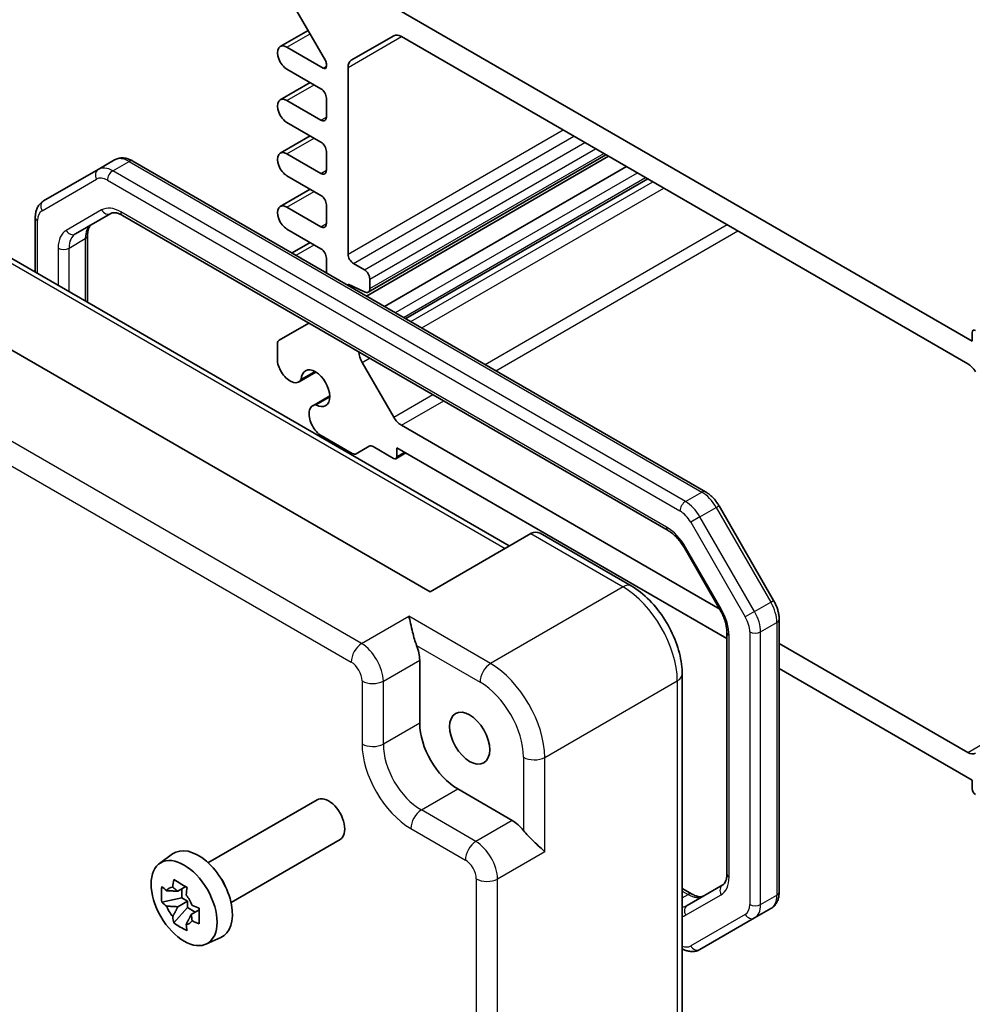
# Model space of a CAD drawing. Units: millimetres. Extents: x 22 to 2789, y 12 to 574.
# Drawn here: x 332 to 394, y 164 to 228 of the extents above; entities that cross this region are included whole.
import ezdxf

# ---------------------------------------------------------------- set-up
doc = ezdxf.new("R2010")
doc.units = ezdxf.units.MM
doc.header["$LTSCALE"] = 1.5
doc.layers.add('Visible (ISO)', color=7, linetype='Continuous', lineweight=35)
doc.layers.add('Visible Narrow (ISO)', color=7, linetype='Continuous', lineweight=25)

msp = doc.modelspace()

# ---------------------------------------------------------------- linework, layer by layer
at = {"layer": 'Visible (ISO)'}
for p, q in [((351.841, 225.8359), (348.8247, 231.0603)), ((356.4993, 229.1984), (393.976, 207.5612)), ((348.9024, 226.7412), (350.7143, 227.7873)), ((353.5244, 225.8479), (356.2922, 227.4458)), ((356.7922, 227.3963), (393.6831, 206.0973)), ((349.3399, 226.6979), (351.691, 225.3404)), ((351.5496, 223.9932), (349.3399, 225.269)), ((351.9031, 225.4629), (351.9031, 225.6268)), ((353.3173, 213.2359), (353.3173, 225.3901)), ((348.9024, 223.2711), (350.8513, 224.3963)), ((349.3399, 223.2278), (351.5496, 221.952)), ((351.9031, 222.1561), (351.9031, 223.3809)), ((351.5496, 220.5231), (349.3399, 221.7989)), ((348.9024, 219.801), (350.8513, 220.9262)), ((351.9031, 218.686), (351.9031, 219.9107)), ((337.0432, 218.7481), (338.1039, 219.3605)), ((376.5989, 197.7588), (339.3039, 219.2911)), ((349.3399, 219.7577), (351.5496, 218.4819)), ((354.5244, 210.5035), (370.2879, 219.6046)), ((354.628, 210.7616), (370.1161, 219.7037)), ((337.0432, 218.7481), (333.4876, 216.6952)), ((355.6912, 209.8299), (371.4546, 218.9309)), ((351.5496, 217.053), (349.3399, 218.3288)), ((357.075, 209.0309), (372.8385, 218.132)), ((348.9024, 216.3309), (350.8513, 217.4561)), ((349.3399, 216.2875), (351.5496, 215.0118)), ((351.9031, 215.2159), (351.9031, 216.4406)), ((332.9476, 212.0537), (332.9476, 215.6213)), ((335.5589, 214.5425), (337.8719, 215.8779)), ((338.6219, 215.7541), (374.1596, 195.2364)), ((351.5496, 213.5829), (349.3399, 214.8587)), ((329.3828, 214.1118), (363.8168, 194.2313)), ((336.3518, 214.4434), (336.3518, 210.0883)), ((349.672, 213.3051), (350.8513, 213.986)), ((358.6565, 191.252), (321.1081, 212.9307)), ((351.9031, 212.0169), (351.9031, 212.9705)), ((354.378, 212.2153), (353.6709, 212.6235)), ((354.7315, 210.9905), (354.7315, 211.6029)), ((353.3173, 211.2004), (353.3173, 211.2763)), ((353.3173, 211.2763), (354.378, 210.7864)), ((348.8247, 207.621), (350.7667, 208.7423)), ((393.976, 207.5612), (393.976, 208.1328)), ((348.7211, 206.1837), (348.7211, 207.3921)), ((356.2922, 202.6127), (354.2315, 206.1819)), ((350.124, 204.914), (351.2271, 205.5509)), ((351.1728, 205.5824), (350.2696, 205.061)), ((351.0191, 203.3637), (352.1222, 204.0005)), ((351.2192, 203.4163), (352.1224, 203.9378)), ((377.5285, 190.1128), (356.7922, 202.0849)), ((353.5951, 200.2565), (351.4173, 201.5139)), ((354.6987, 200.7245), (353.8451, 200.2317)), ((356.2872, 199.927), (354.9487, 200.6998)), ((356.4372, 199.9121), (357.0822, 200.2845)), ((356.4993, 200.621), (356.4993, 200.0495)), ((377.9903, 188.2132), (356.4993, 200.621)), ((381.0376, 190.6783), (377.4819, 196.8369)), ((365.2172, 195.0398), (358.6565, 191.252)), ((365.2172, 195.0398), (365.2423, 195.0543)), ((365.8281, 195.0543), (371.7544, 191.6328)), ((375.2266, 194.0998), (377.5396, 190.0936)), ((381.3945, 171.6994), (381.3945, 189.4526)), ((377.9903, 188.6013), (377.9903, 172.8773)), ((393.6831, 180.7859), (381.3945, 187.8808)), ((353.9847, 187.7025), (353.9849, 187.7024)), ((357.9842, 186.7972), (357.9842, 182.6972)), ((393.976, 178.9839), (381.3945, 186.2478)), ((375.0811, 185.8707), (375.0811, 149.03)), ((393.976, 178.4123), (393.976, 178.9839)), ((360.4576, 178.4132), (364.0083, 176.3632)), ((344.1942, 173.6116), (351.2945, 177.7109)), ((345.6942, 171.0135), (352.7945, 175.1129)), ((361.3783, 174.7748), (361.3783, 174.7745)), ((341.0309, 173.5524), (341.8898, 174.1794)), ((342.7503, 172.0529), (342.2241, 171.7491)), ((342.494, 171.9049), (342.494, 171.3223)), ((375.0811, 171.9357), (375.7202, 171.5667)), ((377.7226, 172.1659), (375.4096, 170.8305)), ((342.494, 171.3223), (341.1859, 171.0475)), ((342.8616, 171.1101), (342.494, 171.3223)), ((341.9695, 169.6903), (342.8616, 170.6856)), ((342.2241, 170.742), (342.8616, 171.1101)), ((342.8616, 170.6856), (342.8616, 171.1101)), ((342.8616, 170.6856), (343.3661, 170.3944)), ((343.6224, 170.5423), (343.0962, 170.2385)), ((379.7939, 170.0131), (380.8545, 170.6255)), ((376.2383, 167.9603), (379.7939, 170.0131)), ((344.0613, 168.3035), (345.0338, 168.7339))]:
    msp.add_line(p, q, dxfattribs=at)
for centre, major_axis, ratio, start_param, end_param in [((356.7922, 226.5798), (-0.5, 0.866), 0.5773503, 5.4977871, 6.2831853), ((349.3399, 225.9834), (-0.4375, 0.7578), 0.5773503, 5.4977871, 8.6393798), ((351.691, 225.7493), (-0.15, 0.2598), 0.5773503, 3.9269908, 4.712389), ((354.0244, 224.9818), (-0.5, 0.866), 0.5773503, 0, 0.7853982), ((351.691, 225.5854), (0.15, -0.2598), 0.5773503, 5.4977871, 7.0685835), ((351.5496, 223.585), (-0.25, 0.433), 0.5773503, 3.9269908, 5.4977871), ((349.3399, 222.5133), (-0.4375, 0.7578), 0.5773503, 5.4977871, 8.6393798), ((351.5496, 222.3602), (0.25, -0.433), 0.5773503, 5.4977871, 7.0685835), ((351.5496, 220.1149), (-0.25, 0.433), 0.5773503, 3.9269908, 5.4977871), ((349.3399, 219.0432), (-0.4375, 0.7578), 0.5773503, 5.4977871, 8.6393798), ((351.5496, 218.8901), (0.25, -0.433), 0.5773503, 5.4977871, 7.0685835), ((351.5496, 216.6448), (-0.25, 0.433), 0.5773503, 3.9269908, 5.4977871), ((349.3399, 215.5731), (-0.4375, 0.7578), 0.5773503, 5.4977871, 8.6393798), ((351.5496, 215.42), (0.25, -0.433), 0.5773503, 5.4977871, 7.0685835), ((351.5496, 213.1746), (-0.25, 0.433), 0.5773503, 3.9269908, 5.4977871), ((353.6709, 213.0318), (-0.25, 0.433), 0.5773503, 0.7853982, 2.3561945), ((354.378, 211.807), (-0.25, 0.433), 0.5773503, 3.9269908, 5.4977871), ((354.378, 211.1946), (0.25, -0.433), 0.5773503, 5.4977871, 7.0685835), ((394.1881, 208.0103), (-0.15, 0.2598), 0.5773503, 5.4977871, 7.0685835), ((349.0747, 207.188), (-0.25, 0.433), 0.5773503, 0, 0.7853982), ((354.7315, 206.4706), (-0.5, 0.866), 0.5773503, 0.8067201, 1.5707963), ((349.5414, 205.9556), (-0.5992, 1.0378), 0.5773503, 1.0390113, 2.6261801), ((351.196, 204.4994), (-0.6553, 1.1349), 0.5773503, 2.3811966, 7.0435814), ((393.6831, 205.2808), (0.5, -0.866), 0.5773503, 1.5707963, 2.3561945), ((349.5615, 205.8883), (0.5625, -0.9743), 0.5773503, 5.7595865, 6.5955415), ((351.5816, 202.3894), (-0.5625, 0.9743), 0.5773503, 5.9708291, 6.8067841), ((351.6299, 202.3383), (-0.5992, 1.0378), 0.5773503, 0.5154125, 2.1025813), ((356.7922, 202.9014), (-0.5, 0.866), 0.5773503, 1.5707963, 2.3561945), ((354.9487, 200.2915), (-0.25, 0.433), 0.5773503, 5.4977871, 6.2831853), ((353.5951, 200.6647), (0.25, -0.433), 0.5773503, 5.4977871, 6.2831853), ((356.2872, 200.1719), (0.15, -0.2598), 0.5773503, 5.4977871, 7.0685835), ((365.5352, 194.0687), (0, -1.0668), 0.7174389, 2.7488936, 3.5342917), ((356.5692, 187.6122), (1, -1.7321), 0.5780539, 0.7860072, 1.3286572), ((360.4606, 181.2709), (1.75, -3.0311), 0.5780539, 3.9275998, 5.4971782), ((363.9239, 183.2704), (0.9747, -1.6883), 0.5773503, 6.0247933, 6.0248068), ((393.6831, 181.6024), (0.5, -0.866), 0.5773503, 5.4977871, 6.2831853), ((394.1881, 178.2898), (-0.15, 0.2598), 0.5773503, 0.7853982, 2.3561945), ((352.0445, 176.4119), (0.75, -1.299), 0.5773503, 0, 3.1415927), ((364.0066, 174.7302), (1, -1.7321), 0.5780539, 1.8129355, 2.3555855), ((343.5593, 171.5129), (-1.575, 2.728), 0.5773503, 3.0796893, 6.3450887), ((344.4007, 171.9987), (-0.75, 1.299), 0.5773503, 4.4240376, 5.0007404), ((342.3328, 170.8048), (-0.6599, 1.143), 0.5773503, 5.9839333, 6.5824373), ((342.3328, 170.8048), (0.6599, -1.143), 0.5773503, 1.2715443, 1.8700483), ((342.3328, 170.8048), (-0.6599, 1.143), 0.5773503, 1.2715443, 1.8700483), ((342.3328, 170.8048), (0.6599, -1.143), 0.5773503, 5.9839333, 6.5824373)]:
    msp.add_ellipse(centre, major_axis=major_axis, ratio=ratio, start_param=start_param, end_param=end_param, dxfattribs=at)
for centre, major_axis in [((361.2369, 181.7191), (0.925, -1.6021)), ((342.64, 170.9822), (1.5181, -2.6295))]:
    msp.add_ellipse(centre, major_axis=major_axis, ratio=0.5773503, dxfattribs=at)
for points, knots in [([(339.3039, 219.2911), (339.2324, 219.3324), (339.1586, 219.3685), (339.0063, 219.4286), (338.9278, 219.4525), (338.7663, 219.4852), (338.6832, 219.4939), (338.5147, 219.492), (338.4292, 219.4814), (338.2617, 219.4376), (338.1798, 219.4043), (338.1039, 219.3605)], [4.71238898, 4.71238898, 4.71238898, 4.71238898, 4.86946861, 4.86946861, 5.02654825, 5.02654825, 5.18362788, 5.18362788, 5.34070751, 5.34070751, 5.49778714, 5.49778714, 5.49778714, 5.49778714]), ([(332.9476, 215.6213), (332.9476, 215.7039), (332.9532, 215.7858), (332.9773, 215.9477), (332.9959, 216.0277), (333.0484, 216.184), (333.0824, 216.2602), (333.1682, 216.4052), (333.2202, 216.4739), (333.3419, 216.5971), (333.4117, 216.6514), (333.4876, 216.6952)], [0, 0, 0, 0, 0.15707963, 0.15707963, 0.31415927, 0.31415927, 0.4712389, 0.4712389, 0.62831853, 0.62831853, 0.78539816, 0.78539816, 0.78539816, 0.78539816]), ([(337.8719, 215.8779), (337.8981, 215.893), (337.9263, 215.9048), (337.9924, 215.9221), (338.0304, 215.9275), (338.1192, 215.9285), (338.17, 215.9239), (338.2831, 215.901), (338.3454, 215.8827), (338.4784, 215.8303), (338.549, 215.7962), (338.6219, 215.7541)], [0.78539816, 0.78539816, 0.78539816, 0.78539816, 0.9424778, 0.9424778, 1.09955743, 1.09955743, 1.25663706, 1.25663706, 1.41371669, 1.41371669, 1.57079633, 1.57079633, 1.57079633, 1.57079633]), ([(336.6196, 215.1549), (336.5934, 215.1397), (336.5691, 215.1212), (336.521, 215.0726), (336.4973, 215.0424), (336.4521, 214.9659), (336.4307, 214.9197), (336.3939, 214.8103), (336.3786, 214.7472), (336.3576, 214.6058), (336.3518, 214.5276), (336.3518, 214.4434)], [5.49778714, 5.49778714, 5.49778714, 5.49778714, 5.65486678, 5.65486678, 5.81194641, 5.81194641, 5.96902604, 5.96902604, 6.12610567, 6.12610567, 6.28318531, 6.28318531, 6.28318531, 6.28318531]), ([(377.4819, 196.8369), (377.4377, 196.9134), (377.39, 196.988), (377.2884, 197.1319), (377.2345, 197.2012), (377.1211, 197.3334), (377.0617, 197.3962), (376.9377, 197.5143), (376.8732, 197.5696), (376.7395, 197.6712), (376.6704, 197.7176), (376.5989, 197.7588)], [3.92699082, 3.92699082, 3.92699082, 3.92699082, 4.08407045, 4.08407045, 4.24115008, 4.24115008, 4.39822972, 4.39822972, 4.55530935, 4.55530935, 4.71238898, 4.71238898, 4.71238898, 4.71238898]), ([(374.1596, 195.2364), (374.2325, 195.1943), (374.3077, 195.1442), (374.4593, 195.029), (374.5356, 194.9638), (374.6863, 194.8203), (374.7607, 194.7419), (374.9046, 194.5741), (374.9742, 194.4848), (375.1062, 194.2978), (375.1687, 194.2001), (375.2266, 194.0998)], [1.57079633, 1.57079633, 1.57079633, 1.57079633, 1.72787596, 1.72787596, 1.88495559, 1.88495559, 2.04203522, 2.04203522, 2.19911486, 2.19911486, 2.35619449, 2.35619449, 2.35619449, 2.35619449]), ([(371.7507, 191.6342), (372.1694, 191.3924), (372.5774, 191.0699), (373.3195, 190.3221), (373.6628, 189.8871), (374.2408, 188.9725), (374.4844, 188.482), (374.8461, 187.5077), (374.9724, 187.0129), (375.0648, 186.3102), (375.0805, 186.0857), (375.0805, 185.8667)], [0, 0, 0, 0, 0.16616038, 0.16616038, 0.33058261, 0.33058261, 0.49114417, 0.49114417, 0.64879492, 0.64879492, 0.72394485, 0.72394485, 0.72394485, 0.72394485]), ([(381.3945, 189.4526), (381.3945, 189.5351), (381.3889, 189.6182), (381.3677, 189.7848), (381.3521, 189.8683), (381.3119, 190.0347), (381.2872, 190.1176), (381.2294, 190.2819), (381.1963, 190.3632), (381.1225, 190.5232), (381.0818, 190.6017), (381.0376, 190.6783)], [3.14159265, 3.14159265, 3.14159265, 3.14159265, 3.29867229, 3.29867229, 3.45575192, 3.45575192, 3.61283155, 3.61283155, 3.76991118, 3.76991118, 3.92699082, 3.92699082, 3.92699082, 3.92699082]), ([(377.5396, 190.0936), (377.5974, 189.9933), (377.6508, 189.8904), (377.7467, 189.6826), (377.7893, 189.5776), (377.8626, 189.3691), (377.8934, 189.2655), (377.9423, 189.0633), (377.9606, 188.9646), (377.9846, 188.7757), (377.9903, 188.6855), (377.9903, 188.6013)], [2.35619449, 2.35619449, 2.35619449, 2.35619449, 2.51327412, 2.51327412, 2.67035376, 2.67035376, 2.82743339, 2.82743339, 2.98451302, 2.98451302, 3.14159265, 3.14159265, 3.14159265, 3.14159265]), ([(357.781, 187.758), (357.7302, 187.8845), (357.6837, 188.0255), (357.5971, 188.3207), (357.5577, 188.4749), (357.4766, 188.8073), (357.4319, 189.0063), (357.3495, 189.3652), (357.3116, 189.5251), (357.2771, 189.6529)], [-0.21726032, -0.21726032, -0.21726032, -0.21726032, -0.17601739, -0.17601739, -0.1307421, -0.1307421, -0.06537105, -0.06537105, 0, 0, 0, 0]), ([(366.1279, 174.3229), (365.9538, 174.4975), (365.6791, 174.7455), (365.3013, 175.1033), (365.1767, 175.2234), (364.9422, 175.4661), (364.832, 175.5879), (364.7388, 175.7067)], [-0.75852134, -0.75852134, -0.75852134, -0.75852134, -0.63681265, -0.63681265, -0.58698731, -0.58698731, -0.54119871, -0.54119871, -0.54119871, -0.54119871]), ([(341.8968, 172.0094), (341.8976, 172.0157), (341.8984, 172.0221), (341.9194, 172.1855), (341.9429, 172.3452), (341.9695, 172.5069)], [0.113804264, 0.113804264, 0.113804264, 0.113804264, 0.115876164, 0.115876164, 0.166922606, 0.166922606, 0.166922606, 0.166922606]), ([(341.9695, 172.5069), (342.1094, 172.4198), (342.2528, 172.3341), (342.3906, 172.2546), (342.5283, 172.175), (342.6812, 172.0897), (342.8416, 172.0034)], [6.6705305, 6.6705305, 6.6705305, 6.6705305, 6.72897688, 6.72897688, 6.72897688, 6.78742325, 6.78742325, 6.78742325, 6.78742325]), ([(377.9903, 172.8773), (377.9903, 172.7931), (377.9846, 172.7149), (377.9635, 172.5736), (377.9482, 172.5104), (377.9115, 172.401), (377.89, 172.3548), (377.8448, 172.2784), (377.8211, 172.2482), (377.7731, 172.1996), (377.7487, 172.181), (377.7226, 172.1659)], [3.14159265, 3.14159265, 3.14159265, 3.14159265, 3.29867229, 3.29867229, 3.45575192, 3.45575192, 3.61283155, 3.61283155, 3.76991118, 3.76991118, 3.92699082, 3.92699082, 3.92699082, 3.92699082]), ([(341.1859, 171.0475), (341.1709, 171.2176), (341.1639, 171.3873), (341.1639, 171.5464), (341.1639, 171.7054), (341.1709, 171.878), (341.1859, 172.0545)], [-0.05844637, -0.05844637, -0.05844637, -0.05844637, 0, 0, 0, 0.05844637, 0.05844637, 0.05844637, 0.05844637]), ([(341.1859, 172.0545), (341.2861, 171.966), (341.3892, 171.8793), (341.4991, 171.7916), (341.5034, 171.7881), (341.5077, 171.7847)], [6.94742435, 6.94742435, 6.94742435, 6.94742435, 6.998470792, 6.998470792, 7.000542692, 7.000542692, 7.000542692, 7.000542692]), ([(342.8416, 172.0034), (342.815, 171.8417), (342.7915, 171.682), (342.7705, 171.5186), (342.7697, 171.5122), (342.7689, 171.5059)], [-0.166922606, -0.166922606, -0.166922606, -0.166922606, -0.115876164, -0.115876164, -0.113804264, -0.113804264, -0.113804264, -0.113804264]), ([(375.7202, 171.5667), (375.7932, 171.5246), (375.8638, 171.4905), (375.9967, 171.438), (376.059, 171.4197), (376.1721, 171.3968), (376.2229, 171.3923), (376.3117, 171.3933), (376.3497, 171.3987), (376.4158, 171.416), (376.4441, 171.4277), (376.4702, 171.4429)], [1.57079633, 1.57079633, 1.57079633, 1.57079633, 1.72787596, 1.72787596, 1.88495559, 1.88495559, 2.04203522, 2.04203522, 2.19911486, 2.19911486, 2.35619449, 2.35619449, 2.35619449, 2.35619449]), ([(380.8545, 170.6255), (380.9305, 170.6694), (381.0002, 170.7237), (381.1219, 170.8468), (381.1739, 170.9155), (381.2598, 171.0605), (381.2938, 171.1368), (381.3463, 171.293), (381.3648, 171.373), (381.3889, 171.5349), (381.3945, 171.6169), (381.3945, 171.6994)], [2.35619449, 2.35619449, 2.35619449, 2.35619449, 2.51327412, 2.51327412, 2.67035376, 2.67035376, 2.82743339, 2.82743339, 2.98451302, 2.98451302, 3.14159265, 3.14159265, 3.14159265, 3.14159265]), ([(341.5077, 170.7777), (341.5034, 170.7811), (341.4991, 170.7846), (341.3892, 170.8723), (341.2861, 170.959), (341.1859, 171.0475)], [0.113804264, 0.113804264, 0.113804264, 0.113804264, 0.115876164, 0.115876164, 0.166922606, 0.166922606, 0.166922606, 0.166922606]), ([(343.158, 170.8319), (343.1639, 170.8294), (343.1698, 170.827), (343.3218, 170.7635), (343.4719, 170.704), (343.6252, 170.6462)], [-7.000542692, -7.000542692, -7.000542692, -7.000542692, -6.998470792, -6.998470792, -6.94742435, -6.94742435, -6.94742435, -6.94742435]), ([(343.6252, 170.6462), (343.6197, 170.4642), (343.6172, 170.289), (343.6172, 170.13), (343.6172, 169.9709), (343.6197, 169.8038), (343.6252, 169.6392)], [-0.05844637, -0.05844637, -0.05844637, -0.05844637, 0, 0, 0, 0.05844637, 0.05844637, 0.05844637, 0.05844637]), ([(341.9695, 169.6903), (341.9429, 169.8212), (341.9194, 169.9538), (341.8984, 170.0929), (341.8976, 170.0983), (341.8968, 170.1038)], [6.94742435, 6.94742435, 6.94742435, 6.94742435, 6.998470792, 6.998470792, 7.000542692, 7.000542692, 7.000542692, 7.000542692]), ([(342.8416, 169.1867), (342.6812, 169.262), (342.5283, 169.3422), (342.3906, 169.4218), (342.2528, 169.5013), (342.1094, 169.5922), (341.9695, 169.6903)], [6.6705305, 6.6705305, 6.6705305, 6.6705305, 6.72897688, 6.72897688, 6.72897688, 6.78742325, 6.78742325, 6.78742325, 6.78742325]), ([(342.7689, 169.6003), (342.7697, 169.5948), (342.7705, 169.5894), (342.7915, 169.4503), (342.815, 169.3177), (342.8416, 169.1867)], [-7.000542692, -7.000542692, -7.000542692, -7.000542692, -6.998470792, -6.998470792, -6.94742435, -6.94742435, -6.94742435, -6.94742435]), ([(343.6252, 169.6392), (343.4719, 169.697), (343.3218, 169.7565), (343.1698, 169.82), (343.1639, 169.8224), (343.158, 169.8249)], [-0.166922606, -0.166922606, -0.166922606, -0.166922606, -0.115876164, -0.115876164, -0.113804264, -0.113804264, -0.113804264, -0.113804264]), ([(376.2383, 167.9603), (376.1623, 167.9165), (376.0804, 167.8832), (375.9129, 167.8394), (375.8274, 167.8287), (375.6589, 167.8269), (375.5759, 167.8356), (375.4143, 167.8682), (375.3358, 167.8922), (375.1986, 167.9463), (375.1391, 167.9743), (375.0811, 168.0056)], [3.92699082, 3.92699082, 3.92699082, 3.92699082, 4.08407045, 4.08407045, 4.24115008, 4.24115008, 4.39822972, 4.39822972, 4.55530935, 4.55530935, 4.68116344, 4.68116344, 4.68116344, 4.68116344])]:
    msp.add_open_spline(points, degree=3, knots=knots, dxfattribs=at)
for points, weights in [([(341.8968, 172.0094), (342.1109, 171.8625), (342.2241, 171.7491)], [1.03676136743, 1.22155355564, 1.34857665953]), ([(342.2241, 171.7491), (341.9561, 171.7731), (341.5077, 171.7847)], [1.34857665954, 1.22155355564, 1.03676136743]), ([(341.5077, 170.7777), (341.9561, 170.7661), (342.2241, 170.742)], [1.03676136743, 1.22155355564, 1.34857665953]), ([(342.2241, 170.742), (342.1109, 170.4979), (341.8968, 170.1038)], [1.34857665954, 1.22155355564, 1.03676136743]), ([(342.7689, 169.6003), (342.983, 169.9944), (343.0962, 170.2385)], [1.03676136743, 1.22155355564, 1.34857665953]), ([(343.0962, 170.2385), (343.1378, 170.0838), (343.158, 169.8249)], [1.34857665954, 1.22155355564, 1.03676136743])]:
    msp.add_rational_spline(points, weights, degree=2, dxfattribs=at)
at = {"layer": 'Visible Narrow (ISO)'}
for p, q in [((349.3399, 226.6979), (350.8425, 227.5654)), ((353.3173, 225.3901), (356.7922, 227.3963)), ((351.691, 225.3404), (351.9031, 225.4629)), ((349.3399, 223.2278), (351.1076, 224.2484)), ((351.5496, 221.952), (351.9031, 222.1561)), ((353.3173, 213.2359), (367.318, 221.3192)), ((349.3399, 219.7577), (351.1076, 220.7783)), ((353.6709, 212.6235), (368.0252, 220.911)), ((354.378, 212.2153), (368.7323, 220.5027)), ((354.7315, 211.6029), (369.4394, 220.0945)), ((337.9932, 218.654), (339.0539, 219.2664)), ((339.0539, 219.2664), (376.3489, 197.7341)), ((354.7315, 210.9905), (369.9697, 219.7883)), ((375.2883, 197.1217), (337.9932, 218.654)), ((351.5496, 218.4819), (351.9031, 218.686)), ((333.384, 216.0581), (336.9397, 218.1109)), ((337.6397, 218.0416), (374.9347, 196.5093)), ((356.3983, 209.4217), (372.1617, 218.5227)), ((356.9286, 209.1155), (372.6921, 218.2165)), ((349.3399, 216.2875), (351.1076, 217.3082)), ((357.4135, 208.8355), (373.177, 217.9365)), ((358.1206, 208.4273), (373.8841, 217.5283)), ((337.2683, 216.1068), (334.9553, 214.7714)), ((333.0941, 211.9691), (333.0941, 215.4172)), ((374.056, 195.4653), (338.5183, 215.983)), ((351.5496, 215.0118), (351.9031, 215.2159)), ((362.242, 206.0478), (378.0054, 215.1488)), ((362.9491, 205.6396), (378.7125, 214.7406)), ((335.1447, 213.6269), (336.2053, 214.2393)), ((336.2053, 214.2393), (336.2053, 210.1728)), ((328.9931, 214.0266), (363.5482, 194.0762)), ((334.4376, 213.6269), (334.4376, 211.1934)), ((335.1447, 210.7852), (335.1447, 213.6269)), ((349.9282, 213.1571), (351.1076, 213.8381)), ((354.2036, 187.8784), (315.6122, 210.1592)), ((314.9297, 208.9492), (353.5212, 186.6684)), ((354.2315, 206.1819), (354.7165, 206.4619)), ((356.2922, 202.6127), (358.8378, 204.0824)), ((356.7922, 202.0849), (359.5449, 203.6742)), ((356.4993, 200.0495), (356.9943, 200.3352)), ((375.2883, 197.1217), (376.3489, 197.7341)), ((377.2989, 196.7312), (377.4819, 196.8369)), ((376.2383, 196.1188), (377.2989, 196.7312)), ((377.2989, 196.7312), (380.8545, 190.5727)), ((376.2383, 196.1188), (375.6347, 195.7704)), ((375.6347, 195.7704), (379.1903, 189.6118)), ((379.7939, 189.9603), (376.2383, 196.1188)), ((365.2172, 195.0398), (371.2298, 191.5685)), ((375.2266, 194.0998), (375.306, 194.1457)), ((377.619, 190.1395), (375.306, 194.1457)), ((371.2298, 191.5685), (362.5945, 186.5829)), ((379.7939, 189.9603), (380.8545, 190.5727)), ((380.8545, 190.5727), (381.0376, 190.6783)), ((377.5396, 190.0936), (377.619, 190.1395)), ((379.7939, 189.9603), (379.1903, 189.6118)), ((354.2036, 187.8784), (357.2771, 189.6529)), ((362.5945, 186.5829), (357.2771, 189.6529)), ((380.1874, 188.6361), (381.248, 189.2485)), ((381.248, 189.2485), (381.248, 171.4953)), ((379.4803, 188.6361), (379.4803, 170.8829)), ((380.1874, 170.8829), (380.1874, 188.6361)), ((378.1368, 172.6732), (378.1368, 188.3972)), ((357.781, 187.758), (361.9121, 185.3729)), ((355.6169, 185.4304), (357.9842, 186.7972)), ((354.2278, 185.4444), (354.2278, 181.3444)), ((355.6169, 181.3304), (355.6169, 185.4304)), ((366.1279, 180.4629), (374.7631, 185.4485)), ((374.7631, 185.4485), (374.7631, 148.4882)), ((357.9842, 182.6972), (355.6169, 181.3304)), ((393.6831, 180.7859), (396.4508, 182.3839)), ((364.7388, 180.4769), (364.7388, 175.7067)), ((366.1279, 174.3229), (366.1279, 180.4629)), ((358.0903, 177.0464), (360.4576, 178.4132)), ((361.641, 174.9964), (358.0903, 177.0464)), ((364.0083, 176.3632), (361.641, 174.9964)), ((357.4079, 175.8364), (360.9586, 173.7864)), ((366.1279, 174.3229), (363.0544, 172.5484)), ((361.6652, 172.5624), (361.6652, 156.5783)), ((363.0544, 156.5643), (363.0544, 172.5484)), ((375.0811, 171.7666), (375.4702, 171.5419)), ((375.0811, 171.3173), (375.4702, 171.5419)), ((375.306, 170.1934), (377.619, 171.5288)), ((380.1874, 170.8829), (381.248, 171.4953)), ((379.1903, 170.242), (375.6347, 168.1892))]:
    msp.add_line(p, q, dxfattribs=at)
for centre, major_axis, ratio, start_param, end_param in [((339.0539, 217.715), (-0.95, 1.6454), 0.5773503, 5.4977871, 6.2831853), ((339.0539, 218.8581), (0.25, 0.433), 0.5773503, 0, 0.7853982), ((337.2932, 218.3151), (-0.25, 0.433), 0.8164966, 0, 1.5707963), ((337.9932, 217.1026), (-0.95, 1.6454), 0.5773503, 5.4977871, 6.2831853), ((337.9932, 218.2457), (0.25, 0.433), 0.5773503, 0.7853982, 2.3561945), ((337.6397, 216.8985), (-0.7, 1.2124), 0.5773503, 5.4977871, 6.2831853), ((333.7376, 216.2622), (-0.25, 0.433), 0.8164966, 0, 1.5707963), ((334.084, 214.8457), (-0.7, 1.2124), 0.5773503, 0, 0.7853982), ((338.5183, 213.9417), (-1.25, 2.1651), 0.5773503, 5.4977871, 6.2831853), ((337.6219, 216.3109), (0.25, -0.433), 0.8164966, 4.712389, 6.2831853), ((333.4476, 215.6213), (-0.5, 0), 0.5773503, 0, 0.7853982), ((338.8719, 216.1871), (-0.25, -0.433), 0.5773503, 5.4977871, 6.2831853), ((336.2053, 212.6063), (-1.25, 2.1651), 0.5773503, 0, 0.7853982), ((335.3089, 214.9755), (0.25, -0.433), 0.8164966, 4.712389, 6.2831853), ((337.6196, 213.4228), (-1, 1.7321), 0.5773503, 0, 0.7853982), ((336.5589, 212.8104), (-1, 1.7321), 0.5773503, 0, 0.7853982), ((335.8518, 214.4434), (0.5, 0), 0.5773503, 5.4977871, 6.2831853), ((334.7911, 213.8311), (0.5, 0), 0.5773503, 3.9269908, 5.4977871), ((376.3489, 197.3258), (0.25, 0.433), 0.5773503, 0, 0.7853982), ((376.3489, 196.1827), (0.95, -1.6454), 0.5773503, 1.5707963, 2.3561945), ((375.2883, 196.7134), (0.25, 0.433), 0.5773503, 0.7853982, 2.3561945), ((375.2883, 195.5703), (-0.95, 1.6454), 0.5773503, 4.712389, 5.4977871), ((374.9347, 195.3662), (0.7, -1.2124), 0.5773503, 1.5707963, 2.3561945), ((374.056, 193.424), (-1.25, 2.1651), 0.5773503, 4.712389, 5.4977871), ((374.4096, 195.6694), (-0.25, -0.433), 0.5773503, 5.4977871, 6.2831853), ((371.2544, 190.7667), (0.5, 0.866), 0.5773503, 0.0069333, 0.8203047), ((371.251, 187.5007), (2.5, -4.3301), 0.5697178, 0.7860072, 2.3555855), ((379.9045, 190.0242), (0.95, -1.6454), 0.5773503, 0.7853982, 1.5707963), ((376.369, 189.4178), (-1.25, 2.1651), 0.5773503, 3.9269908, 4.712389), ((378.8439, 189.4118), (-0.95, 1.6454), 0.5773503, 3.9269908, 4.712389), ((378.4903, 189.2077), (0.7, -1.2124), 0.5773503, 0.7853982, 1.5707963), ((380.8945, 189.4526), (0.5, 0), 0.5773503, 5.4977871, 6.2831853), ((378.4903, 188.6013), (-0.5, 0), 0.5773503, 0, 0.7853982), ((379.8338, 188.8403), (0.5, 0), 0.5773503, 3.9269908, 5.4977871), ((354.2283, 187.0766), (-0.5, -0.866), 0.5773503, 3.9618974, 5.4977871), ((354.2274, 186.2602), (-1, 1.7321), 0.5572137, 3.9275998, 5.4971782), ((353.5203, 185.8519), (0.5, -0.866), 0.5780539, 0.7860072, 2.3555855), ((362.6192, 185.7812), (0.5, 0.866), 0.5773503, 0.8203047, 2.3561945), ((362.6158, 182.5152), (-2.5, 4.3301), 0.5697178, 3.9275998, 5.4971782), ((354.9349, 185.8527), (-1, 0), 0.5773503, 0.7853982, 2.3212879), ((361.9087, 182.1069), (2, -3.4641), 0.5780539, 0.7860072, 2.3555855), ((374.0811, 185.8707), (1, 0), 0.5773503, 5.4628806, 6.276252), ((354.9349, 181.7527), (-1, 0), 0.5773503, 0.7853982, 2.3212879), ((357.4118, 179.5107), (2.25, -3.8971), 0.5780539, 3.9275998, 5.4971782), ((358.1189, 179.9189), (-1.75, 3.0311), 0.5899626, 0.7860072, 2.3555855), ((365.4459, 180.8852), (1, 0), 0.5773503, 3.9269908, 5.4628806), ((358.115, 176.2447), (-0.5, -0.866), 0.5773503, 3.9618974, 5.4977871), ((361.6657, 174.1947), (-0.5, -0.866), 0.5773503, 3.9618974, 5.4977871), ((361.6648, 173.3782), (-1, 1.7321), 0.5572137, 3.9275998, 5.4971782), ((360.9577, 172.9699), (0.5, -0.866), 0.5780539, 0.7860072, 2.3555855), ((362.3724, 172.9707), (-1, 0), 0.5773503, 0.7853982, 2.3212879), ((376.369, 173.6938), (1.25, -2.1651), 0.5773503, 0, 0.7853982), ((378.4903, 172.8773), (-0.5, 0), 0.5773503, 0, 0.7853982), ((377.9726, 171.7329), (-0.25, 0.433), 0.8164966, 0, 1.5707963), ((375.4702, 171.1337), (0.25, 0.433), 0.5773503, 0, 0.7853982), ((375.4702, 173.1749), (1, -1.7321), 0.5773503, 5.4977871, 6.2831853), ((379.9045, 172.271), (0.95, -1.6454), 0.5773503, 0, 0.7853982), ((380.8945, 171.6994), (0.5, 0), 0.5773503, 5.4977871, 6.2831853), ((374.4096, 172.5625), (1, -1.7321), 0.5773503, 5.9926097, 6.2831853), ((375.6596, 170.3975), (-0.25, 0.433), 0.8164966, 0, 1.5707963), ((378.4903, 171.4545), (0.7, -1.2124), 0.5773503, 0, 0.7853982), ((379.8338, 171.087), (-0.5, 0), 0.5773503, 0.7853982, 2.3561945), ((378.8439, 171.6586), (0.95, -1.6454), 0.5773503, 0, 0.7853982), ((374.056, 172.3584), (1.25, -2.1651), 0.5773503, 6.1163936, 6.2831853), ((379.5439, 170.4462), (0.25, -0.433), 0.8164966, 4.712389, 6.2831853), ((374.9347, 169.4016), (0.7, -1.2124), 0.5773503, 5.6462681, 6.2831853), ((375.9883, 168.3933), (0.25, -0.433), 0.8164966, 4.712389, 6.2831853)]:
    msp.add_ellipse(centre, major_axis=major_axis, ratio=ratio, start_param=start_param, end_param=end_param, dxfattribs=at)

doc.saveas('drawing.dxf')
